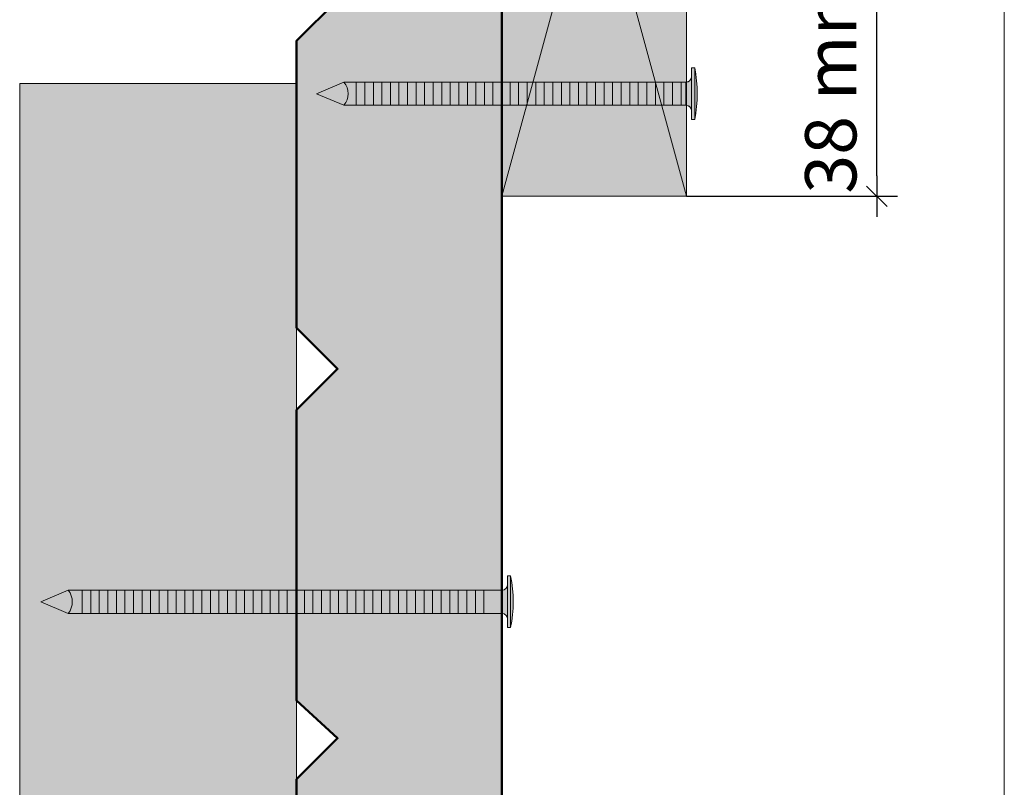
# Model space of a CAD drawing. Units: millimetres. Extents: x -474 to -80, y -1666 to -1124.
# Drawn here: x -176 to -80, y -1395 to -1320 of the extents above; entities that cross this region are included whole.
import ezdxf

# ---------------------------------------------------------------- set-up
doc = ezdxf.new("R2010")
doc.units = ezdxf.units.MM
doc.header["$LTSCALE"] = 2
doc.layers.add('Ech.1_2', color=7, linetype='Continuous')
doc.styles.add('arial-z', font='arial.ttf')
doc.dimstyles.get("Standard").update_dxf_attribs({"dimtxt": 0.18, "dimasz": 0.18, "dimexe": 0.18, "dimexo": 0.0625, "dimgap": 0.09, "dimtad": 0, "dimtih": 1, "dimtoh": 1, "dimdec": 4, "dimzin": 0, "dimdsep": 46, "dimtxsty": 'Standard', "dimcen": 0.09, "dimadec": 0, "dimazin": 0, "dimtfac": 1, "dimtdec": 4, "dimtofl": 0, "dimtmove": 0, "dimatfit": 3, "dimfxl": 1, "dimtolj": 1, "dimtzin": 0, "dimarcsym": 0})

# ---------------------------------------------------------------- blocks, each defined once
blk = doc.blocks.new('cw-dimension-symbol2')
at = {"color": 0, "lineweight": -2}
for p, q in [((-0.5, -0.5), (0.5, 0.5)), ((-1, 0), (1, 0))]:
    blk.add_line(p, q, dxfattribs=at)
blk = doc.blocks.new('*D71')
at = {"layer": 'Defpoints', "color": 0}
for p in [(-129.43, -1298.948), (-92.856, -1298.948), (-111.43, -1336.948)]:
    blk.add_point(p, dxfattribs=at)
at = {"layer": 'Ech.1_2', "color": 0, "lineweight": -2}
for p, q in [((-129.43, -1298.948), (-90.856, -1298.948)), ((-92.856, -1334.948), (-92.856, -1300.948)), ((-111.43, -1336.948), (-90.856, -1336.948))]:
    blk.add_line(p, q, dxfattribs=at)
at = {"layer": 'Ech.1_2', "color": 0, "lineweight": -2, "xscale": 2, "yscale": 2, "zscale": 2}
for p, rotation in [((-92.856, -1298.948), 90), ((-92.856, -1336.948), 270)]:
    blk.add_blockref('cw-dimension-symbol2', p, dxfattribs=dict(at, rotation=rotation))
at = {"layer": 'Ech.1_2', "color": 190, "lineweight": 20, "insert": (-97.356, -1317.948), "char_height": 5, "attachment_point": 5, "rotation": 90, "style": 'arial-z'}
blk.add_mtext('\\A1;38 mm mini', dxfattribs=at)

msp = doc.modelspace()

# ---------------------------------------------------------------- hatches: boundary and pattern name
at = {"layer": 'Ech.1_2', "lineweight": 20, "true_color": 0xd07b66, "transparency": 33554687}
msp.add_hatch(color=23, dxfattribs=at).paths.add_polyline_path([(-111.43, -1336.948), (-111.43, -1270.947), (-129.43, -1270.947), (-129.43, -1336.948)])
at = {"layer": 'Ech.1_2', "lineweight": 20, "true_color": 0x804040, "transparency": 33554687}
msp.add_hatch(color=17, dxfattribs=at).paths.add_polyline_path([(-145.444, -1317.785), (-149.444, -1321.785), (-149.444, -1349.785), (-145.444, -1353.785), (-149.444, -1357.785), (-149.444, -1386.114), (-145.444, -1389.785), (-149.444, -1393.785), (-149.444, -1427.941), (-142.974, -1427.941), (-142.974, -1435.834), (-141.73, -1439.785), (-138.235, -1439.785), (-137.425, -1437.125), (-137.425, -1426.432), (-138.337, -1425.252), (-137.425, -1424.179), (-137.425, -1416.054, -0.313133), (-136.123, -1414.236), (-130.482, -1412.221, 0.255599), (-129.43, -1411.049), (-129.43, -1298.962), (-149.444, -1298.962), (-149.444, -1313.785)])
at = {"layer": 'Ech.1_2', "lineweight": 5, "transparency": 33554687}
for points in [[(-110.93, -1324.429), (-110.93, -1325.263), (-110.93, -1328.633), (-110.93, -1329.467), (-110.624, -1329.467), (-110.624, -1324.429)], [(-147.487, -1326.948), (-144.825, -1328.078, 0.351359), (-144.825, -1325.818)], [(-144.825, -1325.818, -0.351359), (-144.825, -1328.078), (-143.626, -1328.078), (-143.626, -1325.818)], [(-142.792, -1325.818), (-143.626, -1325.818), (-143.626, -1328.078), (-142.792, -1328.078)], [(-141.959, -1325.818), (-142.792, -1325.818), (-142.792, -1328.078), (-141.959, -1328.078)], [(-141.126, -1325.818), (-141.959, -1325.818), (-141.959, -1328.078), (-141.126, -1328.078)], [(-140.292, -1325.818), (-141.126, -1325.818), (-141.126, -1328.078), (-140.292, -1328.078)], [(-139.459, -1325.818), (-140.292, -1325.818), (-140.292, -1328.078), (-139.459, -1328.078)], [(-138.626, -1325.818), (-139.459, -1325.818), (-139.459, -1328.078), (-138.626, -1328.078)], [(-137.792, -1325.818), (-138.626, -1325.818), (-138.626, -1328.078), (-137.792, -1328.078)], [(-136.959, -1325.818), (-137.792, -1325.818), (-137.792, -1328.078), (-136.959, -1328.078)], [(-136.126, -1325.818), (-136.959, -1325.818), (-136.959, -1328.078), (-136.126, -1328.078)], [(-135.292, -1325.818), (-136.126, -1325.818), (-136.126, -1328.078), (-135.292, -1328.078)], [(-134.459, -1325.818), (-135.292, -1325.818), (-135.292, -1328.078), (-134.459, -1328.078)], [(-133.626, -1325.818), (-134.459, -1325.818), (-134.459, -1328.078), (-133.626, -1328.078)], [(-132.792, -1325.818), (-133.626, -1325.818), (-133.626, -1328.078), (-132.792, -1328.078)], [(-131.959, -1325.818), (-132.792, -1325.818), (-132.792, -1328.078), (-131.959, -1328.078)], [(-131.126, -1325.818), (-131.959, -1325.818), (-131.959, -1328.078), (-131.126, -1328.078)], [(-130.292, -1325.818), (-131.126, -1325.818), (-131.126, -1328.078), (-130.292, -1328.078)], [(-129.459, -1325.818), (-130.292, -1325.818), (-130.292, -1328.078), (-129.459, -1328.078)], [(-128.626, -1325.818), (-129.459, -1325.818), (-129.459, -1328.078), (-128.626, -1328.078)], [(-127.792, -1325.818), (-128.626, -1325.818), (-128.626, -1328.078), (-127.792, -1328.078)], [(-126.959, -1325.818), (-127.792, -1325.818), (-127.792, -1328.078), (-126.959, -1328.078)], [(-126.126, -1325.818), (-126.959, -1325.818), (-126.959, -1328.078), (-126.126, -1328.078)], [(-125.292, -1325.818), (-126.126, -1325.818), (-126.126, -1328.078), (-125.292, -1328.078)], [(-124.459, -1325.818), (-125.292, -1325.818), (-125.292, -1328.078), (-124.459, -1328.078)], [(-123.626, -1325.818), (-124.459, -1325.818), (-124.459, -1328.078), (-123.626, -1328.078)], [(-122.792, -1325.818), (-123.626, -1325.818), (-123.626, -1328.078), (-122.792, -1328.078)], [(-121.959, -1325.818), (-122.792, -1325.818), (-122.792, -1328.078), (-121.959, -1328.078)], [(-121.126, -1325.818), (-121.959, -1325.818), (-121.959, -1328.078), (-121.126, -1328.078)], [(-120.292, -1325.818), (-121.126, -1325.818), (-121.126, -1328.078), (-120.292, -1328.078)], [(-119.459, -1325.818), (-120.292, -1325.818), (-120.292, -1328.078), (-119.459, -1328.078)], [(-118.626, -1325.818), (-119.459, -1325.818), (-119.459, -1328.078), (-118.626, -1328.078)], [(-117.792, -1325.818), (-118.626, -1325.818), (-118.626, -1328.078), (-117.792, -1328.078)], [(-116.959, -1325.818), (-117.792, -1325.818), (-117.792, -1328.078), (-116.959, -1328.078)], [(-116.126, -1325.818), (-116.959, -1325.818), (-116.959, -1328.078), (-116.126, -1328.078)], [(-115.292, -1325.818), (-116.126, -1325.818), (-116.126, -1328.078), (-115.292, -1328.078)], [(-114.459, -1325.818), (-115.292, -1325.818), (-115.292, -1328.078), (-114.459, -1328.078)], [(-113.626, -1325.818), (-114.459, -1325.818), (-114.459, -1328.078), (-113.626, -1328.078)], [(-112.792, -1325.818), (-113.626, -1325.818), (-113.626, -1328.078), (-112.792, -1328.078)], [(-111.959, -1325.818), (-112.792, -1325.818), (-112.792, -1328.078), (-111.959, -1328.078)], [(-111.485, -1325.818), (-111.959, -1325.818), (-111.959, -1328.078), (-111.485, -1328.078)], [(-110.93, -1325.263, -0.414214), (-111.485, -1325.818), (-111.485, -1325.818), (-111.485, -1328.078), (-111.485, -1328.078, -0.414214), (-110.93, -1328.633)], [(-131.18, -1375.359), (-129.43, -1375.359, 0.414214), (-128.874, -1374.803), (-128.874, -1378.174, 0.414214), (-129.43, -1377.619), (-131.18, -1377.619)], [(-128.874, -1373.97), (-128.874, -1374.803), (-128.874, -1378.174), (-128.874, -1379.007), (-128.569, -1379.007), (-128.569, -1373.97)], [(-174.374, -1376.489), (-171.712, -1377.619, 0.351359), (-171.712, -1375.359)], [(-171.712, -1377.619), (-170.347, -1377.619), (-170.347, -1375.359), (-171.712, -1375.359, -0.351359)], [(-169.513, -1375.359), (-170.347, -1375.359), (-170.347, -1377.619), (-169.513, -1377.619)], [(-168.68, -1375.359), (-169.513, -1375.359), (-169.513, -1377.619), (-168.68, -1377.619)], [(-167.847, -1375.359), (-168.68, -1375.359), (-168.68, -1377.619), (-167.847, -1377.619)], [(-167.013, -1375.359), (-167.847, -1375.359), (-167.847, -1377.619), (-167.013, -1377.619)], [(-166.18, -1375.359), (-167.013, -1375.359), (-167.013, -1377.619), (-166.18, -1377.619)], [(-165.347, -1375.359), (-166.18, -1375.359), (-166.18, -1377.619), (-165.347, -1377.619)], [(-164.513, -1375.359), (-165.347, -1375.359), (-165.347, -1377.619), (-164.513, -1377.619)], [(-163.68, -1375.359), (-164.513, -1375.359), (-164.513, -1377.619), (-163.68, -1377.619)], [(-162.847, -1375.359), (-163.68, -1375.359), (-163.68, -1377.619), (-162.847, -1377.619)], [(-162.013, -1375.359), (-162.847, -1375.359), (-162.847, -1377.619), (-162.013, -1377.619)], [(-161.18, -1375.359), (-162.013, -1375.359), (-162.013, -1377.619), (-161.18, -1377.619)], [(-160.347, -1375.359), (-161.18, -1375.359), (-161.18, -1377.619), (-160.347, -1377.619)], [(-159.513, -1375.359), (-160.347, -1375.359), (-160.347, -1377.619), (-159.513, -1377.619)], [(-158.68, -1375.359), (-159.513, -1375.359), (-159.513, -1377.619), (-158.68, -1377.619)], [(-157.847, -1375.359), (-158.68, -1375.359), (-158.68, -1377.619), (-157.847, -1377.619)], [(-157.013, -1375.359), (-157.847, -1375.359), (-157.847, -1377.619), (-157.013, -1377.619)], [(-156.18, -1375.359), (-157.013, -1375.359), (-157.013, -1377.619), (-156.18, -1377.619)], [(-155.347, -1375.359), (-156.18, -1375.359), (-156.18, -1377.619), (-155.347, -1377.619)], [(-154.513, -1375.359), (-155.347, -1375.359), (-155.347, -1377.619), (-154.513, -1377.619)], [(-153.68, -1375.359), (-154.513, -1375.359), (-154.513, -1377.619), (-153.68, -1377.619)], [(-152.847, -1375.359), (-153.68, -1375.359), (-153.68, -1377.619), (-152.847, -1377.619)], [(-152.013, -1375.359), (-152.847, -1375.359), (-152.847, -1377.619), (-152.013, -1377.619)], [(-151.18, -1375.359), (-152.013, -1375.359), (-152.013, -1377.619), (-151.18, -1377.619)], [(-150.347, -1375.359), (-151.18, -1375.359), (-151.18, -1377.619), (-150.347, -1377.619)], [(-149.513, -1375.359), (-150.347, -1375.359), (-150.347, -1377.619), (-149.513, -1377.619)], [(-148.68, -1375.359), (-149.513, -1375.359), (-149.513, -1377.619), (-148.68, -1377.619)], [(-147.847, -1375.359), (-148.68, -1375.359), (-148.68, -1377.619), (-147.847, -1377.619)], [(-147.013, -1375.359), (-147.847, -1375.359), (-147.847, -1377.619), (-147.013, -1377.619)], [(-146.18, -1375.359), (-147.013, -1375.359), (-147.013, -1377.619), (-146.18, -1377.619)], [(-145.347, -1375.359), (-146.18, -1375.359), (-146.18, -1377.619), (-145.347, -1377.619)], [(-144.513, -1375.359), (-145.347, -1375.359), (-145.347, -1377.619), (-144.513, -1377.619)], [(-143.68, -1375.359), (-144.513, -1375.359), (-144.513, -1377.619), (-143.68, -1377.619)], [(-142.847, -1375.359), (-143.68, -1375.359), (-143.68, -1377.619), (-142.847, -1377.619)], [(-142.013, -1375.359), (-142.847, -1375.359), (-142.847, -1377.619), (-142.013, -1377.619)], [(-141.18, -1375.359), (-142.013, -1375.359), (-142.013, -1377.619), (-141.18, -1377.619)], [(-140.347, -1375.359), (-141.18, -1375.359), (-141.18, -1377.619), (-140.347, -1377.619)], [(-139.513, -1375.359), (-140.347, -1375.359), (-140.347, -1377.619), (-139.513, -1377.619)], [(-138.68, -1375.359), (-139.513, -1375.359), (-139.513, -1377.619), (-138.68, -1377.619)], [(-137.847, -1375.359), (-138.68, -1375.359), (-138.68, -1377.619), (-137.847, -1377.619)], [(-137.013, -1375.359), (-137.847, -1375.359), (-137.847, -1377.619), (-137.013, -1377.619)], [(-136.18, -1375.359), (-137.013, -1375.359), (-137.013, -1377.619), (-136.18, -1377.619)], [(-135.347, -1375.359), (-136.18, -1375.359), (-136.18, -1377.619), (-135.347, -1377.619)], [(-134.513, -1375.359), (-135.347, -1375.359), (-135.347, -1377.619), (-134.513, -1377.619)], [(-133.68, -1375.359), (-134.513, -1375.359), (-134.513, -1377.619), (-133.68, -1377.619)], [(-132.847, -1375.359), (-133.68, -1375.359), (-133.68, -1377.619), (-132.847, -1377.619)], [(-132.013, -1375.359), (-132.847, -1375.359), (-132.847, -1377.619), (-132.013, -1377.619)], [(-131.18, -1375.359), (-132.013, -1375.359), (-132.013, -1377.619), (-131.18, -1377.619)]]:
    msp.add_hatch(color=252, dxfattribs=at).paths.add_polyline_path(points)
h = msp.add_hatch(color=252, dxfattribs=at)
edge = h.paths.add_edge_path()
edge.add_line((-110.624, -1324.429), (-110.624, -1329.467))
edge.add_arc((-123.188, -1326.948), 12.813, 348.66328, 371.33672)
at = {"layer": 'Ech.1_2', "lineweight": 20, "true_color": 0x916a48, "transparency": 33554687}
msp.add_hatch(color=35, dxfattribs=at).paths.add_polyline_path([(-176.444, -1581.965), (-149.444, -1581.965), (-149.444, -1325.962), (-176.444, -1325.962)])
at = {"layer": 'Ech.1_2', "lineweight": 5, "transparency": 33554687}
h = msp.add_hatch(color=252, dxfattribs=at)
edge = h.paths.add_edge_path()
edge.add_line((-128.569, -1373.97), (-128.569, -1379.007))
edge.add_arc((-141.132, -1376.489), 12.813, 348.66328, 371.33672)

# ---------------------------------------------------------------- linework, layer by layer
at = {"layer": 'Ech.1_2', "color": 190, "lineweight": 20}
for p, q in [((-110.93, -1324.429), (-110.624, -1324.429)), ((-110.93, -1324.429), (-110.93, -1325.263)), ((-110.624, -1329.467), (-110.624, -1324.429)), ((-147.487, -1326.948), (-144.825, -1325.818)), ((-144.825, -1325.818), (-111.485, -1325.818)), ((-143.626, -1328.078), (-143.626, -1325.818)), ((-142.792, -1328.078), (-142.792, -1325.818)), ((-141.959, -1328.078), (-141.959, -1325.818)), ((-141.126, -1328.078), (-141.126, -1325.818)), ((-140.292, -1328.078), (-140.292, -1325.818)), ((-139.459, -1328.078), (-139.459, -1325.818)), ((-138.626, -1328.078), (-138.626, -1325.818)), ((-137.792, -1328.078), (-137.792, -1325.818)), ((-136.959, -1328.078), (-136.959, -1325.818)), ((-136.126, -1328.078), (-136.126, -1325.818)), ((-135.292, -1328.078), (-135.292, -1325.818)), ((-134.459, -1328.078), (-134.459, -1325.818)), ((-133.626, -1328.078), (-133.626, -1325.818)), ((-132.792, -1328.078), (-132.792, -1325.818)), ((-131.959, -1328.078), (-131.959, -1325.818)), ((-131.126, -1328.078), (-131.126, -1325.818)), ((-130.292, -1328.078), (-130.292, -1325.818)), ((-129.459, -1328.078), (-129.459, -1325.818)), ((-128.626, -1328.078), (-128.626, -1325.818)), ((-127.792, -1328.078), (-127.792, -1325.818)), ((-126.959, -1328.078), (-126.959, -1325.818)), ((-126.126, -1328.078), (-126.126, -1325.818)), ((-125.292, -1328.078), (-125.292, -1325.818)), ((-124.459, -1328.078), (-124.459, -1325.818)), ((-123.626, -1328.078), (-123.626, -1325.818)), ((-122.792, -1328.078), (-122.792, -1325.818)), ((-121.959, -1328.078), (-121.959, -1325.818)), ((-121.126, -1328.078), (-121.126, -1325.818)), ((-120.292, -1328.078), (-120.292, -1325.818)), ((-120.292, -1328.078), (-120.292, -1325.818)), ((-119.459, -1328.078), (-119.459, -1325.818)), ((-118.626, -1328.078), (-118.626, -1325.818)), ((-117.792, -1328.078), (-117.792, -1325.818)), ((-116.959, -1328.078), (-116.959, -1325.818)), ((-116.126, -1328.078), (-116.126, -1325.818)), ((-115.292, -1328.078), (-115.292, -1325.818)), ((-114.459, -1328.078), (-114.459, -1325.818)), ((-113.626, -1328.078), (-113.626, -1325.818)), ((-112.792, -1328.078), (-112.792, -1325.818)), ((-111.959, -1328.078), (-111.959, -1325.818)), ((-111.485, -1328.078), (-111.485, -1325.818)), ((-110.93, -1328.633), (-110.93, -1325.263)), ((-147.487, -1326.948), (-144.825, -1328.078)), ((-144.825, -1328.078), (-111.485, -1328.078)), ((-110.93, -1329.467), (-110.93, -1328.633)), ((-110.93, -1329.467), (-110.624, -1329.467))]:
    msp.add_line(p, q, dxfattribs=at)
at = {"layer": 'Ech.1_2', "color": 190, "lineweight": 9}
for p, q in [((-128.874, -1373.97), (-128.569, -1373.97)), ((-128.874, -1373.97), (-128.874, -1374.803)), ((-128.874, -1378.174), (-128.874, -1374.803)), ((-128.569, -1379.007), (-128.569, -1373.97)), ((-174.374, -1376.489), (-171.712, -1375.359)), ((-171.712, -1375.359), (-129.43, -1375.359)), ((-170.347, -1377.619), (-170.347, -1375.359)), ((-169.513, -1377.619), (-169.513, -1375.359)), ((-168.68, -1377.619), (-168.68, -1375.359)), ((-167.847, -1377.619), (-167.847, -1375.359)), ((-167.013, -1377.619), (-167.013, -1375.359)), ((-166.18, -1377.619), (-166.18, -1375.359)), ((-165.347, -1377.619), (-165.347, -1375.359)), ((-164.513, -1377.619), (-164.513, -1375.359)), ((-163.68, -1377.619), (-163.68, -1375.359)), ((-162.847, -1377.619), (-162.847, -1375.359)), ((-162.013, -1377.619), (-162.013, -1375.359)), ((-161.18, -1377.619), (-161.18, -1375.359)), ((-160.347, -1377.619), (-160.347, -1375.359)), ((-159.513, -1377.619), (-159.513, -1375.359)), ((-158.68, -1377.619), (-158.68, -1375.359)), ((-157.847, -1377.619), (-157.847, -1375.359)), ((-157.013, -1377.619), (-157.013, -1375.359)), ((-156.18, -1377.619), (-156.18, -1375.359)), ((-155.347, -1377.619), (-155.347, -1375.359)), ((-154.513, -1377.619), (-154.513, -1375.359)), ((-153.68, -1377.619), (-153.68, -1375.359)), ((-152.847, -1377.619), (-152.847, -1375.359)), ((-152.013, -1377.619), (-152.013, -1375.359)), ((-151.18, -1377.619), (-151.18, -1375.359)), ((-150.347, -1377.619), (-150.347, -1375.359)), ((-149.513, -1377.619), (-149.513, -1375.359)), ((-148.68, -1377.619), (-148.68, -1375.359)), ((-147.847, -1377.619), (-147.847, -1375.359)), ((-147.013, -1377.619), (-147.013, -1375.359)), ((-146.18, -1377.619), (-146.18, -1375.359)), ((-145.347, -1377.619), (-145.347, -1375.359)), ((-144.513, -1377.619), (-144.513, -1375.359)), ((-143.68, -1377.619), (-143.68, -1375.359)), ((-143.68, -1377.619), (-143.68, -1375.359)), ((-142.847, -1377.619), (-142.847, -1375.359)), ((-142.013, -1377.619), (-142.013, -1375.359)), ((-141.18, -1377.619), (-141.18, -1375.359)), ((-140.347, -1377.619), (-140.347, -1375.359)), ((-139.513, -1377.619), (-139.513, -1375.359)), ((-138.68, -1377.619), (-138.68, -1375.359)), ((-137.847, -1377.619), (-137.847, -1375.359)), ((-137.013, -1377.619), (-137.013, -1375.359)), ((-136.18, -1377.619), (-136.18, -1375.359)), ((-135.347, -1377.619), (-135.347, -1375.359)), ((-134.513, -1377.619), (-134.513, -1375.359)), ((-133.68, -1377.619), (-133.68, -1375.359)), ((-132.847, -1377.619), (-132.847, -1375.359)), ((-132.013, -1377.619), (-132.013, -1375.359)), ((-131.18, -1377.619), (-131.18, -1375.359)), ((-174.374, -1376.489), (-171.712, -1377.619)), ((-171.712, -1377.619), (-129.43, -1377.619)), ((-128.874, -1379.007), (-128.874, -1378.174))]:
    msp.add_line(p, q, dxfattribs=at)
at = {"layer": 'Ech.1_2', "color": 190, "lineweight": 20}
for points in [[(-80.433, -1665.574), (-80.433, -1123.574), (-474.433, -1123.574), (-474.433, -1665.574), (-80.433, -1665.574)], [(-111.43, -1270.947), (-129.43, -1336.948), (-111.43, -1336.948), (-129.43, -1270.947)], [(-176.444, -1581.965), (-149.444, -1581.965), (-149.444, -1325.962), (-176.444, -1325.962), (-176.444, -1581.965)]]:
    msp.add_lwpolyline(points, dxfattribs=at)
at = {"layer": 'Ech.1_2', "color": 7, "lineweight": 20}
for points in [[(-111.43, -1336.948), (-111.43, -1270.947), (-129.43, -1270.947), (-129.43, -1336.948), (-111.43, -1336.948)], [(-110.93, -1324.429), (-110.93, -1325.263), (-110.93, -1328.633), (-110.93, -1329.467), (-110.624, -1329.467), (-110.624, -1324.429), (-110.93, -1324.429)], [(-142.792, -1325.818), (-143.626, -1325.818), (-143.626, -1328.078), (-142.792, -1328.078), (-142.792, -1325.818)], [(-141.959, -1325.818), (-142.792, -1325.818), (-142.792, -1328.078), (-141.959, -1328.078), (-141.959, -1325.818)], [(-141.126, -1325.818), (-141.959, -1325.818), (-141.959, -1328.078), (-141.126, -1328.078), (-141.126, -1325.818)], [(-140.292, -1325.818), (-141.126, -1325.818), (-141.126, -1328.078), (-140.292, -1328.078), (-140.292, -1325.818)], [(-139.459, -1325.818), (-140.292, -1325.818), (-140.292, -1328.078), (-139.459, -1328.078), (-139.459, -1325.818)], [(-138.626, -1325.818), (-139.459, -1325.818), (-139.459, -1328.078), (-138.626, -1328.078), (-138.626, -1325.818)], [(-137.792, -1325.818), (-138.626, -1325.818), (-138.626, -1328.078), (-137.792, -1328.078), (-137.792, -1325.818)], [(-136.959, -1325.818), (-137.792, -1325.818), (-137.792, -1328.078), (-136.959, -1328.078), (-136.959, -1325.818)], [(-136.126, -1325.818), (-136.959, -1325.818), (-136.959, -1328.078), (-136.126, -1328.078), (-136.126, -1325.818)], [(-135.292, -1325.818), (-136.126, -1325.818), (-136.126, -1328.078), (-135.292, -1328.078), (-135.292, -1325.818)], [(-134.459, -1325.818), (-135.292, -1325.818), (-135.292, -1328.078), (-134.459, -1328.078), (-134.459, -1325.818)], [(-133.626, -1325.818), (-134.459, -1325.818), (-134.459, -1328.078), (-133.626, -1328.078), (-133.626, -1325.818)], [(-132.792, -1325.818), (-133.626, -1325.818), (-133.626, -1328.078), (-132.792, -1328.078), (-132.792, -1325.818)], [(-131.959, -1325.818), (-132.792, -1325.818), (-132.792, -1328.078), (-131.959, -1328.078), (-131.959, -1325.818)], [(-131.126, -1325.818), (-131.959, -1325.818), (-131.959, -1328.078), (-131.126, -1328.078), (-131.126, -1325.818)], [(-130.292, -1325.818), (-131.126, -1325.818), (-131.126, -1328.078), (-130.292, -1328.078), (-130.292, -1325.818)], [(-129.459, -1325.818), (-130.292, -1325.818), (-130.292, -1328.078), (-129.459, -1328.078), (-129.459, -1325.818)], [(-128.626, -1325.818), (-129.459, -1325.818), (-129.459, -1328.078), (-128.626, -1328.078), (-128.626, -1325.818)], [(-127.792, -1325.818), (-128.626, -1325.818), (-128.626, -1328.078), (-127.792, -1328.078), (-127.792, -1325.818)], [(-126.959, -1325.818), (-127.792, -1325.818), (-127.792, -1328.078), (-126.959, -1328.078), (-126.959, -1325.818)], [(-126.126, -1325.818), (-126.959, -1325.818), (-126.959, -1328.078), (-126.126, -1328.078), (-126.126, -1325.818)], [(-125.292, -1325.818), (-126.126, -1325.818), (-126.126, -1328.078), (-125.292, -1328.078), (-125.292, -1325.818)], [(-124.459, -1325.818), (-125.292, -1325.818), (-125.292, -1328.078), (-124.459, -1328.078), (-124.459, -1325.818)], [(-123.626, -1325.818), (-124.459, -1325.818), (-124.459, -1328.078), (-123.626, -1328.078), (-123.626, -1325.818)], [(-122.792, -1325.818), (-123.626, -1325.818), (-123.626, -1328.078), (-122.792, -1328.078), (-122.792, -1325.818)], [(-121.959, -1325.818), (-122.792, -1325.818), (-122.792, -1328.078), (-121.959, -1328.078), (-121.959, -1325.818)], [(-121.126, -1325.818), (-121.959, -1325.818), (-121.959, -1328.078), (-121.126, -1328.078), (-121.126, -1325.818)], [(-120.292, -1325.818), (-121.126, -1325.818), (-121.126, -1328.078), (-120.292, -1328.078), (-120.292, -1325.818)], [(-119.459, -1325.818), (-120.292, -1325.818), (-120.292, -1328.078), (-119.459, -1328.078), (-119.459, -1325.818)], [(-118.626, -1325.818), (-119.459, -1325.818), (-119.459, -1328.078), (-118.626, -1328.078), (-118.626, -1325.818)], [(-117.792, -1325.818), (-118.626, -1325.818), (-118.626, -1328.078), (-117.792, -1328.078), (-117.792, -1325.818)], [(-116.959, -1325.818), (-117.792, -1325.818), (-117.792, -1328.078), (-116.959, -1328.078), (-116.959, -1325.818)], [(-116.126, -1325.818), (-116.959, -1325.818), (-116.959, -1328.078), (-116.126, -1328.078), (-116.126, -1325.818)], [(-115.292, -1325.818), (-116.126, -1325.818), (-116.126, -1328.078), (-115.292, -1328.078), (-115.292, -1325.818)], [(-114.459, -1325.818), (-115.292, -1325.818), (-115.292, -1328.078), (-114.459, -1328.078), (-114.459, -1325.818)], [(-113.626, -1325.818), (-114.459, -1325.818), (-114.459, -1328.078), (-113.626, -1328.078), (-113.626, -1325.818)], [(-112.792, -1325.818), (-113.626, -1325.818), (-113.626, -1328.078), (-112.792, -1328.078), (-112.792, -1325.818)], [(-111.959, -1325.818), (-112.792, -1325.818), (-112.792, -1328.078), (-111.959, -1328.078), (-111.959, -1325.818)], [(-111.485, -1325.818), (-111.959, -1325.818), (-111.959, -1328.078), (-111.485, -1328.078), (-111.485, -1325.818)], [(-149.444, -1581.965), (-149.444, -1325.962), (-176.444, -1325.962), (-176.444, -1581.965), (-149.444, -1581.965)]]:
    msp.add_lwpolyline(points, dxfattribs=at)
at = {"layer": 'Ech.1_2', "color": 5, "lineweight": 20}
msp.add_lwpolyline([(-111.43, -1270.948), (-129.43, -1270.948), (-129.43, -1336.948), (-111.43, -1336.948), (-111.43, -1270.948)], dxfattribs=at)
at = {"layer": 'Ech.1_2', "color": 7, "lineweight": 50}
for points in [[(-129.43, -1411.049), (-129.43, -1298.962), (-149.444, -1298.962), (-149.444, -1313.785), (-145.444, -1317.785)], [(-145.444, -1317.785), (-149.444, -1321.785), (-149.444, -1349.785), (-145.444, -1353.785), (-149.444, -1357.785), (-149.444, -1386.114), (-145.444, -1389.785), (-149.444, -1393.785), (-149.444, -1427.941)]]:
    msp.add_lwpolyline(points, dxfattribs=at)
at = {"layer": 'Ech.1_2', "color": 7, "lineweight": 20}
for points in [[(-149.444, -1298.962), (-149.444, -1313.785), (-145.444, -1317.785), (-149.444, -1321.785), (-149.444, -1349.785), (-145.444, -1353.785), (-149.444, -1357.785), (-149.444, -1386.114), (-145.444, -1389.785), (-149.444, -1393.785), (-149.444, -1427.941), (-142.974, -1427.941), (-142.974, -1435.834), (-141.73, -1439.785), (-138.235, -1439.785), (-137.425, -1437.125), (-137.425, -1426.432), (-138.337, -1425.252), (-137.425, -1424.179), (-137.425, -1416.054, -0.313133), (-136.123, -1414.236), (-130.482, -1412.221, 0.255599), (-129.43, -1411.049), (-129.43, -1298.962)], [(-110.624, -1324.429), (-110.624, -1329.467, 0.099256), (-110.624, -1324.429)], [(-147.487, -1326.948), (-144.825, -1328.078, 0.351359), (-144.825, -1325.818), (-147.487, -1326.948)], [(-144.825, -1325.818, -0.351359), (-144.825, -1328.078), (-143.626, -1328.078), (-143.626, -1325.818), (-144.825, -1325.818)], [(-110.93, -1325.263, -0.414214), (-111.485, -1325.818), (-111.485, -1325.818), (-111.485, -1328.078), (-111.485, -1328.078, -0.414214), (-110.93, -1328.633), (-110.93, -1325.263)]]:
    msp.add_lwpolyline(points, format="xyb", dxfattribs=at)
at = {"layer": 'Ech.1_2', "color": 7, "lineweight": 9}
for points in [[(-131.18, -1375.359), (-129.43, -1375.359, 0.414214), (-128.874, -1374.803), (-128.874, -1378.174, 0.414214), (-129.43, -1377.619), (-131.18, -1377.619), (-131.18, -1375.359)], [(-128.569, -1373.97), (-128.569, -1379.007, 0.099256), (-128.569, -1373.97)], [(-174.374, -1376.489), (-171.712, -1377.619, 0.351359), (-171.712, -1375.359), (-174.374, -1376.489)], [(-171.712, -1377.619), (-170.347, -1377.619), (-170.347, -1375.359), (-171.712, -1375.359, -0.351359), (-171.712, -1377.619)]]:
    msp.add_lwpolyline(points, format="xyb", dxfattribs=at)
for points in [[(-128.874, -1373.97), (-128.874, -1374.803), (-128.874, -1378.174), (-128.874, -1379.007), (-128.569, -1379.007), (-128.569, -1373.97), (-128.874, -1373.97)], [(-169.513, -1375.359), (-170.347, -1375.359), (-170.347, -1377.619), (-169.513, -1377.619), (-169.513, -1375.359)], [(-168.68, -1375.359), (-169.513, -1375.359), (-169.513, -1377.619), (-168.68, -1377.619), (-168.68, -1375.359)], [(-167.847, -1375.359), (-168.68, -1375.359), (-168.68, -1377.619), (-167.847, -1377.619), (-167.847, -1375.359)], [(-167.013, -1375.359), (-167.847, -1375.359), (-167.847, -1377.619), (-167.013, -1377.619), (-167.013, -1375.359)], [(-166.18, -1375.359), (-167.013, -1375.359), (-167.013, -1377.619), (-166.18, -1377.619), (-166.18, -1375.359)], [(-165.347, -1375.359), (-166.18, -1375.359), (-166.18, -1377.619), (-165.347, -1377.619), (-165.347, -1375.359)], [(-164.513, -1375.359), (-165.347, -1375.359), (-165.347, -1377.619), (-164.513, -1377.619), (-164.513, -1375.359)], [(-163.68, -1375.359), (-164.513, -1375.359), (-164.513, -1377.619), (-163.68, -1377.619), (-163.68, -1375.359)], [(-162.847, -1375.359), (-163.68, -1375.359), (-163.68, -1377.619), (-162.847, -1377.619), (-162.847, -1375.359)], [(-162.013, -1375.359), (-162.847, -1375.359), (-162.847, -1377.619), (-162.013, -1377.619), (-162.013, -1375.359)], [(-161.18, -1375.359), (-162.013, -1375.359), (-162.013, -1377.619), (-161.18, -1377.619), (-161.18, -1375.359)], [(-160.347, -1375.359), (-161.18, -1375.359), (-161.18, -1377.619), (-160.347, -1377.619), (-160.347, -1375.359)], [(-159.513, -1375.359), (-160.347, -1375.359), (-160.347, -1377.619), (-159.513, -1377.619), (-159.513, -1375.359)], [(-158.68, -1375.359), (-159.513, -1375.359), (-159.513, -1377.619), (-158.68, -1377.619), (-158.68, -1375.359)], [(-157.847, -1375.359), (-158.68, -1375.359), (-158.68, -1377.619), (-157.847, -1377.619), (-157.847, -1375.359)], [(-157.013, -1375.359), (-157.847, -1375.359), (-157.847, -1377.619), (-157.013, -1377.619), (-157.013, -1375.359)], [(-156.18, -1375.359), (-157.013, -1375.359), (-157.013, -1377.619), (-156.18, -1377.619), (-156.18, -1375.359)], [(-155.347, -1375.359), (-156.18, -1375.359), (-156.18, -1377.619), (-155.347, -1377.619), (-155.347, -1375.359)], [(-154.513, -1375.359), (-155.347, -1375.359), (-155.347, -1377.619), (-154.513, -1377.619), (-154.513, -1375.359)], [(-153.68, -1375.359), (-154.513, -1375.359), (-154.513, -1377.619), (-153.68, -1377.619), (-153.68, -1375.359)], [(-152.847, -1375.359), (-153.68, -1375.359), (-153.68, -1377.619), (-152.847, -1377.619), (-152.847, -1375.359)], [(-152.013, -1375.359), (-152.847, -1375.359), (-152.847, -1377.619), (-152.013, -1377.619), (-152.013, -1375.359)], [(-151.18, -1375.359), (-152.013, -1375.359), (-152.013, -1377.619), (-151.18, -1377.619), (-151.18, -1375.359)], [(-150.347, -1375.359), (-151.18, -1375.359), (-151.18, -1377.619), (-150.347, -1377.619), (-150.347, -1375.359)], [(-149.513, -1375.359), (-150.347, -1375.359), (-150.347, -1377.619), (-149.513, -1377.619), (-149.513, -1375.359)], [(-148.68, -1375.359), (-149.513, -1375.359), (-149.513, -1377.619), (-148.68, -1377.619), (-148.68, -1375.359)], [(-147.847, -1375.359), (-148.68, -1375.359), (-148.68, -1377.619), (-147.847, -1377.619), (-147.847, -1375.359)], [(-147.013, -1375.359), (-147.847, -1375.359), (-147.847, -1377.619), (-147.013, -1377.619), (-147.013, -1375.359)], [(-146.18, -1375.359), (-147.013, -1375.359), (-147.013, -1377.619), (-146.18, -1377.619), (-146.18, -1375.359)], [(-145.347, -1375.359), (-146.18, -1375.359), (-146.18, -1377.619), (-145.347, -1377.619), (-145.347, -1375.359)], [(-144.513, -1375.359), (-145.347, -1375.359), (-145.347, -1377.619), (-144.513, -1377.619), (-144.513, -1375.359)], [(-143.68, -1375.359), (-144.513, -1375.359), (-144.513, -1377.619), (-143.68, -1377.619), (-143.68, -1375.359)], [(-142.847, -1375.359), (-143.68, -1375.359), (-143.68, -1377.619), (-142.847, -1377.619), (-142.847, -1375.359)], [(-142.013, -1375.359), (-142.847, -1375.359), (-142.847, -1377.619), (-142.013, -1377.619), (-142.013, -1375.359)], [(-141.18, -1375.359), (-142.013, -1375.359), (-142.013, -1377.619), (-141.18, -1377.619), (-141.18, -1375.359)], [(-140.347, -1375.359), (-141.18, -1375.359), (-141.18, -1377.619), (-140.347, -1377.619), (-140.347, -1375.359)], [(-139.513, -1375.359), (-140.347, -1375.359), (-140.347, -1377.619), (-139.513, -1377.619), (-139.513, -1375.359)], [(-138.68, -1375.359), (-139.513, -1375.359), (-139.513, -1377.619), (-138.68, -1377.619), (-138.68, -1375.359)], [(-137.847, -1375.359), (-138.68, -1375.359), (-138.68, -1377.619), (-137.847, -1377.619), (-137.847, -1375.359)], [(-137.013, -1375.359), (-137.847, -1375.359), (-137.847, -1377.619), (-137.013, -1377.619), (-137.013, -1375.359)], [(-136.18, -1375.359), (-137.013, -1375.359), (-137.013, -1377.619), (-136.18, -1377.619), (-136.18, -1375.359)], [(-135.347, -1375.359), (-136.18, -1375.359), (-136.18, -1377.619), (-135.347, -1377.619), (-135.347, -1375.359)], [(-134.513, -1375.359), (-135.347, -1375.359), (-135.347, -1377.619), (-134.513, -1377.619), (-134.513, -1375.359)], [(-133.68, -1375.359), (-134.513, -1375.359), (-134.513, -1377.619), (-133.68, -1377.619), (-133.68, -1375.359)], [(-132.847, -1375.359), (-133.68, -1375.359), (-133.68, -1377.619), (-132.847, -1377.619), (-132.847, -1375.359)], [(-132.013, -1375.359), (-132.847, -1375.359), (-132.847, -1377.619), (-132.013, -1377.619), (-132.013, -1375.359)], [(-131.18, -1375.359), (-132.013, -1375.359), (-132.013, -1377.619), (-131.18, -1377.619), (-131.18, -1375.359)]]:
    msp.add_lwpolyline(points, dxfattribs=at)
at = {"layer": 'Ech.1_2', "color": 190, "lineweight": 20}
for centre, radius, start, end in [((-123.188, -1326.948), 12.813, 348.66328, 11.33672), ((-146.234, -1326.948), 1.806, 321.28124, 38.71876), ((-111.485, -1325.263), 0.556, 270, 0), ((-111.485, -1328.633), 0.556, 360, 90)]:
    msp.add_arc(centre, radius, start, end, dxfattribs=at)
at = {"layer": 'Ech.1_2', "color": 190, "lineweight": 9}
for centre, radius, start, end in [((-129.43, -1374.803), 0.556, 270, 0), ((-141.132, -1376.489), 12.813, 348.66328, 11.33672), ((-173.122, -1376.489), 1.806, 321.28124, 38.71876), ((-129.43, -1378.174), 0.556, 360, 90)]:
    msp.add_arc(centre, radius, start, end, dxfattribs=at)

# ---------------------------------------------------------------- dimensions: what is measured, and where the dimension line sits
at = {"layer": 'Ech.1_2', "color": 190, "lineweight": 20}
dim = msp.add_linear_dim(base=(-92.856, -1298.948), p1=(-111.43, -1336.948), p2=(-129.43, -1298.948), angle=270, text='38 mm mini', dimstyle='Standard', override={"dimtxt": 5, "dimasz": 2, "dimexe": 2, "dimexo": 0, "dimgap": 0, "dimdec": 0, "dimlfac": 1, "dimtxsty": 'arial-z', "dimblk": 'cw-dimension-symbol2', "dimclrt": 190, "dimtofl": 1, "dimtmove": 2}, dxfattribs=at)
dim.commit()
dim.dimension.update_dxf_attribs({"geometry": '*D71', "text_midpoint": (-97.356, -1317.948), "dimtype": 160, "text_rotation": 90})

doc.saveas('drawing.dxf')
